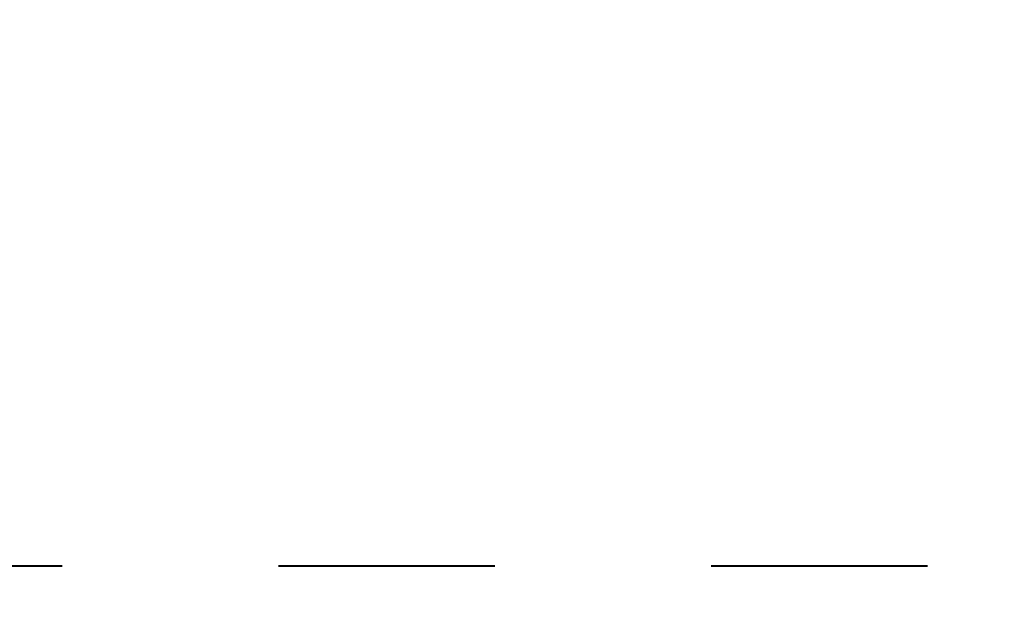
# Model space of a CAD drawing. Units: inches. Extents: x -92 to 153, y -84 to 248.
# Drawn here: x -21 to -9, y 157 to 164 of the extents above; entities that cross this region are included whole.
import ezdxf

# ---------------------------------------------------------------- set-up
doc = ezdxf.new("R2010")
doc.units = ezdxf.units.IN
doc.header["$LTSCALE"] = 10
doc.header["$MEASUREMENT"] = 0
doc.linetypes.add('PHANTOM', pattern=[2.5, 1.25, -0.25, 0.25, -0.25, 0.25, -0.25])
doc.layers.add('border', color=5, linetype='Continuous', lineweight=70)
doc.layers.add('dimen', color=3, linetype='Continuous', lineweight=30)
doc.layers.add('object', color=1, linetype='Continuous')
doc.styles.get("Standard").update_dxf_attribs({"font": 'arial.ttf', "height": 3})
doc.dimstyles.get("Standard").update_dxf_attribs({"dimtxt": 3, "dimasz": 3, "dimexe": 1.93, "dimexo": 1.0625, "dimgap": 1.09, "dimtad": 0, "dimtih": 1, "dimtoh": 1, "dimdec": 4, "dimzin": 0, "dimdsep": 46, "dimlunit": 4, "dimtxsty": 'Standard', "dimcen": 0.5, "dimadec": 0, "dimazin": 0, "dimtfac": 1, "dimtdec": 4, "dimtofl": 0, "dimtmove": 0, "dimatfit": 3, "dimfxl": 1, "dimfrac": 2, "dimtolj": 1, "dimtzin": 0, "dimarcsym": 0})

# ---------------------------------------------------------------- blocks, each defined once
blk = doc.blocks.new('*D25')
at = {"layer": 'Defpoints', "color": 0, "ltscale": 10, "transparency": 16777216}
for p in [(-9.962, 166.032), (-27.061, 149.19)]:
    blk.add_point(p, dxfattribs=at)
at = {"layer": 'dimen', "color": 0, "lineweight": -2, "ltscale": 10, "transparency": 16777216}
for p, q in [((-22.786, 153.4), (-24.923, 151.295)), ((-19.786, 153.4), (-22.786, 153.4))]:
    blk.add_line(p, q, dxfattribs=at)
at = {"layer": 'dimen', "color": 0, "ltscale": 10, "transparency": 16777216}
blk.add_solid([(-25.274, 151.651), (-24.572, 150.939), (-27.061, 149.19)], dxfattribs=at)
at = {"layer": 'dimen', "color": 0, "ltscale": 10, "transparency": 16777216, "insert": (-15.684, 153.4), "char_height": 3, "attachment_point": 5}
blk.add_mtext("\\A1;∅2'", dxfattribs=at)

msp = doc.modelspace()

# ---------------------------------------------------------------- linework, layer by layer
at = {"layer": 'border', "linetype": 'PHANTOM', "lineweight": 40}
msp.add_line((104.62566, 157.61089), (-41.3837, 157.61089), dxfattribs=at)
at = {"layer": 'object', "linetype": 'Continuous', "lineweight": 0}
for radius in [13.30705, 13.22705, 13.20705, 12.9789, 12.97536, 12.95829, 12.89131, 12]:
    msp.add_circle((-18.51132, 157.61089), radius, dxfattribs=at)
for start, end in [(0.169651, 44.830349), (315.169651, 359.830349)]:
    msp.add_arc((-18.51132, 157.61089), 12.71325, start, end, dxfattribs=at)

# ---------------------------------------------------------------- dimensions: what is measured, and where the dimension line sits
at = {"layer": 'dimen', "ltscale": 10}
dim = msp.add_diameter_dim_2p(p1=(-9.96212, 166.03177), p2=(-27.06051, 149.19001), dimstyle='Standard', dxfattribs=at)
dim.commit()
dim.dimension.update_dxf_attribs({"geometry": '*D25', "text_midpoint": (-15.68364, 153.40045), "dimtype": 163})

doc.saveas('drawing.dxf')
